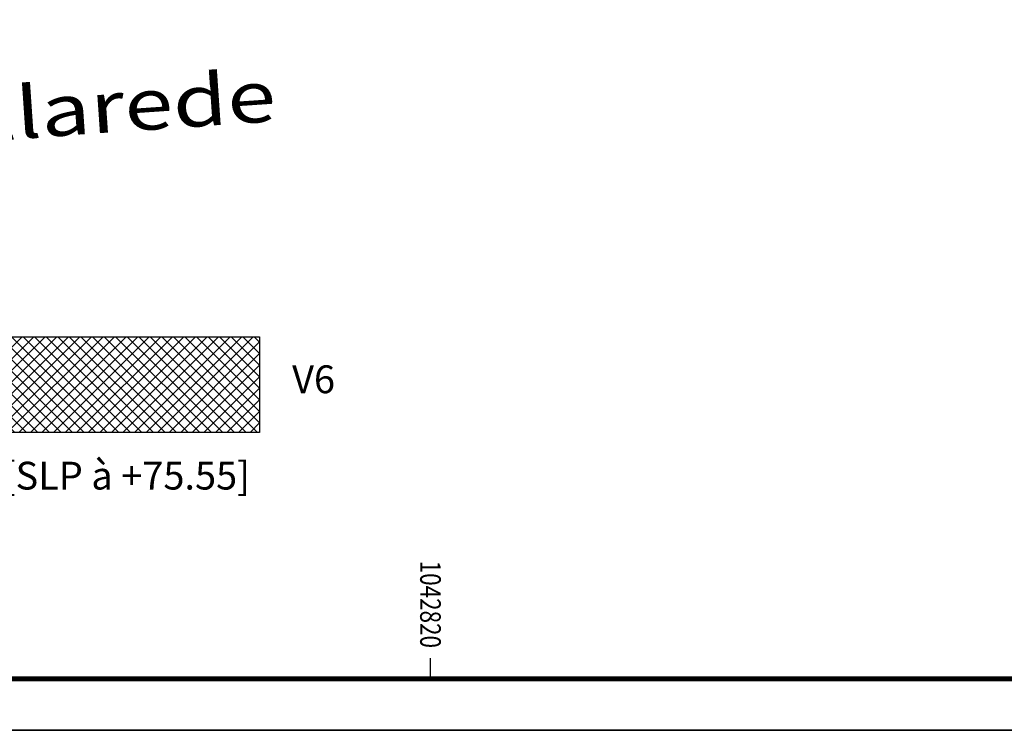
# Model space of a CAD drawing. Units: metres. Extents: x 1042452 to 1043011, y 6298920 to 6301301.
# Drawn here: x 1042812 to 1042831, y 6298920 to 6298933 of the extents above; entities that cross this region are included whole.
import ezdxf
from ezdxf.enums import TextEntityAlignment as Align

# ---------------------------------------------------------------- set-up
doc = ezdxf.new("R2010")
doc.units = ezdxf.units.M
doc.linetypes.add('PT', pattern=[1000, 0, -1000])
for name, color, linetype in [('_____Teintes Volumes', 7, 'Continuous'), ('CADRE-CARROYAGE', 2, 'Continuous'), ('DIVISION_TXT', 6, 'Continuous'), ('VOIRIE-TXT', 6, 'Continuous')]:
    doc.layers.add(name, color=color, linetype=linetype)
doc.styles.add('GEOMETRE EXPERT', font='txt')
doc.styles.add('RS', font='romans.shx')
doc.styles.get("Standard").update_dxf_attribs({"font": 'romans.shx', "width": 0.8})

msp = doc.modelspace()

# ---------------------------------------------------------------- hatches: boundary and pattern name
at = {"layer": '_____Teintes Volumes'}
h = msp.add_hatch(dxfattribs=at)
h.set_pattern_fill('ANSI37', color=93, scale=0.05)
h.set_pattern_definition([(45, (101.96899, -421.81267), (-0.1122532015134, 0.1122532015134), []), (135, (101.96899, -421.81267), (-0.1122532015134, -0.1122532015134), [])])
h.paths.add_polyline_path([(1042810.597, 6298927.233), (1042816.682, 6298927.233), (1042816.682, 6298925.373), (1042810.597, 6298925.373)])

# ---------------------------------------------------------------- linework, layer by layer
at = {"layer": 'CADRE-CARROYAGE'}
msp.add_line((1042820, 6298920.584), (1042820, 6298920.984), dxfattribs=at)
for points in [[(1042700.213, 6299097.784), (1042868.213, 6299097.784), (1042868.213, 6298919.584), (1042700.213, 6298919.584)], [(1042700.213, 6298919.584), (1042868.213, 6298919.584), (1042868.213, 6299097.784), (1042700.213, 6299097.784)]]:
    msp.add_lwpolyline(points, close=True, dxfattribs=at)
at = {"layer": 'CADRE-CARROYAGE', "const_width": 0.1}
msp.add_lwpolyline([(1042742.213, 6298920.584), (1042867.213, 6298920.584), (1042867.213, 6299096.784), (1042701.213, 6299096.784), (1042701.213, 6298978.984)], dxfattribs=at)
at = {"layer": 'CADRE-CARROYAGE'}
msp.add_lwpolyline([(1042701.213, 6298978.984), (1042701.213, 6299096.784), (1042867.213, 6299096.784), (1042867.213, 6298920.584), (1042742.213, 6298920.584)], dxfattribs=at)
at = {"layer": 'CADRE-CARROYAGE', "flags": 128}
msp.add_lwpolyline([(1042742.213, 6298920.584), (1042867.213, 6298920.584), (1042867.213, 6299096.784), (1042701.213, 6299096.784), (1042701.213, 6298978.984)], dxfattribs=at)
at = {"layer": 'DIVISION_TXT', "color": 6, "flags": 128}
msp.add_lwpolyline([(1042810.597, 6298927.233), (1042816.682, 6298927.233), (1042816.682, 6298925.373), (1042810.597, 6298925.373)], close=True, dxfattribs=at)

# ---------------------------------------------------------------- texts
at = {"layer": 'CADRE-CARROYAGE', "width": 0.8}
msp.add_text('1042820', height=0.4, rotation=270, dxfattribs=at).set_placement((1042819.8, 6298921.184), align=Align.RIGHT)
at = {"layer": 'DIVISION_TXT', "color": 6, "linetype": 'PT', "style": 'RS'}
for s, height, p in [('V6 ', 0.5405, (1042817.313, 6298926.136)), ('V6: [SLP à +75.55]', 0.54048, (1042810.49, 6298924.263))]:
    msp.add_text(s, height=height, rotation=360, dxfattribs=at).set_placement(p)
at = {"layer": 'VOIRIE-TXT', "style": 'GEOMETRE EXPERT', "width": 1.25}
msp.add_text('Rue  Pierre  Mellarede', height=1, rotation=3.9018, dxfattribs=at).set_placement((1042799.846, 6298930.253))

doc.saveas('drawing.dxf')
